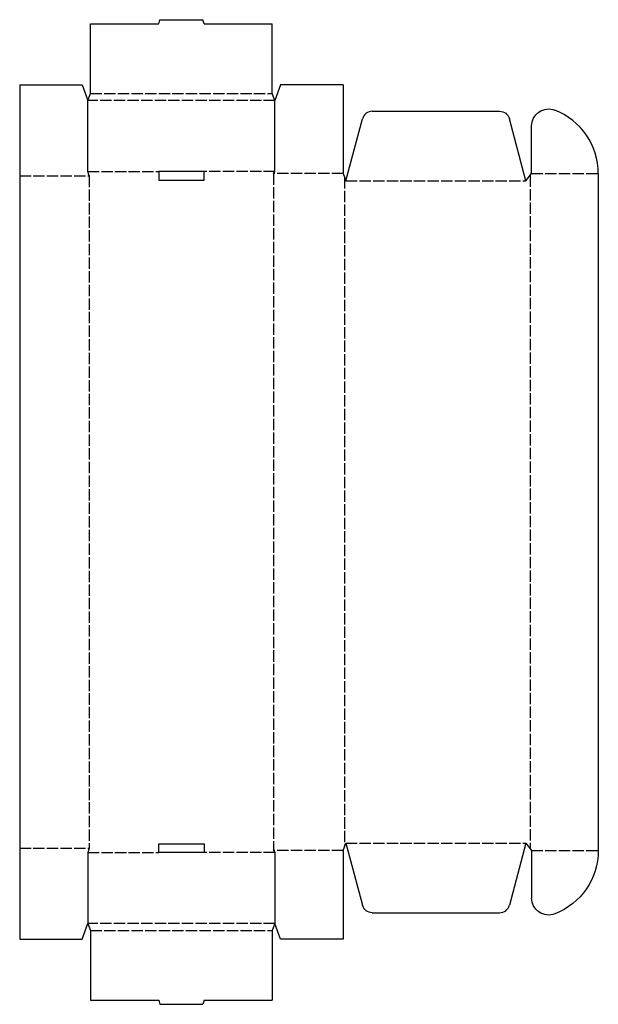
# Model space of a CAD drawing. Extents: x 0 to 25.5, y -2.9 to 40.5.
import ezdxf

# ---------------------------------------------------------------- set-up
doc = ezdxf.new("R2010")
doc.units = 0
doc.header["$MEASUREMENT"] = 0
doc.linetypes.add('CENTER_G', pattern=[0.5725, 0.5, -0.0725])
doc.layers.add('LAYER1', color=7, linetype='CONTINUOUS')

msp = doc.modelspace()

# ---------------------------------------------------------------- linework, layer by layer
at = {"layer": 'LAYER1', "color": 7}
for p, q in [((6.125, 40.312), (6.175, 40.5)), ((6.175, 40.5), (8.075, 40.5)), ((8.125, 40.312), (8.075, 40.5)), ((3.125, 37.25), (3.125, 40.312)), ((3.125, 40.312), (6.125, 40.312)), ((8.125, 40.312), (11.125, 40.312)), ((11.125, 37.25), (11.125, 40.312)), ((0, 37.625), (0, 33.625)), ((0, 37.625), (2.75, 37.625)), ((2.75, 37.625), (3, 36.938)), ((11.5, 37.625), (11.25, 36.938)), ((14.25, 37.625), (11.5, 37.625)), ((14.25, 37.625), (14.25, 33.719)), ((3, 36.938), (3.125, 37.25)), ((3, 33.812), (3, 36.938)), ((11.25, 36.938), (11.125, 37.25)), ((11.25, 33.812), (11.25, 36.938)), ((15.541, 36.469), (21.147, 36.469)), ((14.375, 33.406), (15.106, 36.135)), ((22.312, 33.406), (21.581, 36.135)), ((22.562, 33.719), (22.562, 35.817)), ((0, 33.625), (0, 4)), ((3.062, 33.625), (3, 33.812)), ((8.125, 33.812), (6.125, 33.812)), ((6.125, 33.812), (6.125, 33.438)), ((6.125, 33.438), (8.125, 33.438)), ((8.125, 33.438), (8.125, 33.812)), ((11.188, 33.719), (11.25, 33.812)), ((14.25, 33.719), (14.375, 33.406)), ((22.312, 33.406), (22.562, 33.719)), ((25.5, 33.719), (25.5, 3.906)), ((0, 4), (0, 0)), ((3.062, 4), (3, 3.812)), ((6.125, 4.187), (8.125, 4.187)), ((6.125, 3.812), (6.125, 4.187)), ((8.125, 4.187), (8.125, 3.812)), ((11.188, 3.906), (11.25, 3.812)), ((14.25, 3.906), (14.375, 4.219)), ((14.25, 3.906), (14.25, 0)), ((14.375, 4.219), (15.106, 1.49)), ((22.312, 4.219), (21.581, 1.49)), ((22.312, 4.219), (22.562, 3.906)), ((22.562, 3.906), (22.562, 1.808)), ((3, 3.812), (3, 0.688)), ((8.125, 3.812), (6.125, 3.812)), ((11.25, 3.812), (11.25, 0.688)), ((15.541, 1.156), (21.147, 1.156)), ((2.75, 0), (3, 0.688)), ((3, 0.688), (3.125, 0.375)), ((11.25, 0.688), (11.125, 0.375)), ((11.5, 0), (11.25, 0.688)), ((0, 0), (2.75, 0)), ((3.125, 0.375), (3.125, -2.688)), ((11.125, 0.375), (11.125, -2.688)), ((14.25, 0), (11.5, 0)), ((3.125, -2.688), (6.125, -2.688)), ((6.125, -2.688), (6.175, -2.875)), ((6.175, -2.875), (8.075, -2.875)), ((8.125, -2.688), (8.075, -2.875)), ((8.125, -2.688), (11.125, -2.688))]:
    msp.add_line(p, q, dxfattribs=at)
at = {"layer": 'LAYER1', "color": 3, "linetype": 'CENTER_G'}
for p, q in [((11.25, 36.938), (3, 36.938)), ((3.125, 37.25), (11.125, 37.25)), ((0, 33.625), (3.062, 33.625)), ((3, 33.812), (6.125, 33.812)), ((3.062, 33.625), (3.062, 4)), ((11.25, 33.812), (8.125, 33.812)), ((11.188, 33.719), (11.188, 3.906)), ((14.25, 33.719), (11.188, 33.719)), ((14.312, 33.562), (14.312, 4.063)), ((14.375, 33.406), (22.312, 33.406)), ((22.5, 33.641), (22.5, 3.984)), ((22.562, 33.719), (25.5, 33.719)), ((0, 4), (3.062, 4)), ((14.25, 3.906), (11.188, 3.906)), ((14.375, 4.219), (22.312, 4.219)), ((22.562, 3.906), (25.5, 3.906)), ((3, 3.812), (6.125, 3.812)), ((11.25, 3.812), (8.125, 3.812)), ((11.25, 0.688), (3, 0.688)), ((3.125, 0.375), (11.125, 0.375))]:
    msp.add_line(p, q, dxfattribs=at)
at = {"layer": 'LAYER1', "color": 7}
for centre, radius, start, end in [((15.541, 36.019), 0.45, 90, 165), ((22.5, 33.719), 3, 0, 68.8316), ((21.147, 1.606), 0.45, 270, 345)]:
    msp.add_arc(centre, radius, start, end, dxfattribs=at)
at = {"layer": 'LAYER1', "color": 7, "extrusion": (0, 0, -1)}
for centre, radius, start, end in [((-21.147, 36.019), 0.45, 90, 165), ((-23.312, 35.817), 0.75, 0, 111.1684), ((-22.5, 3.906), 3, 180, 248.8316), ((-23.312, 1.808), 0.75, 248.8316, 0), ((-15.541, 1.606), 0.45, 270, 345)]:
    msp.add_arc(centre, radius, start, end, dxfattribs=at)

doc.saveas('drawing.dxf')
